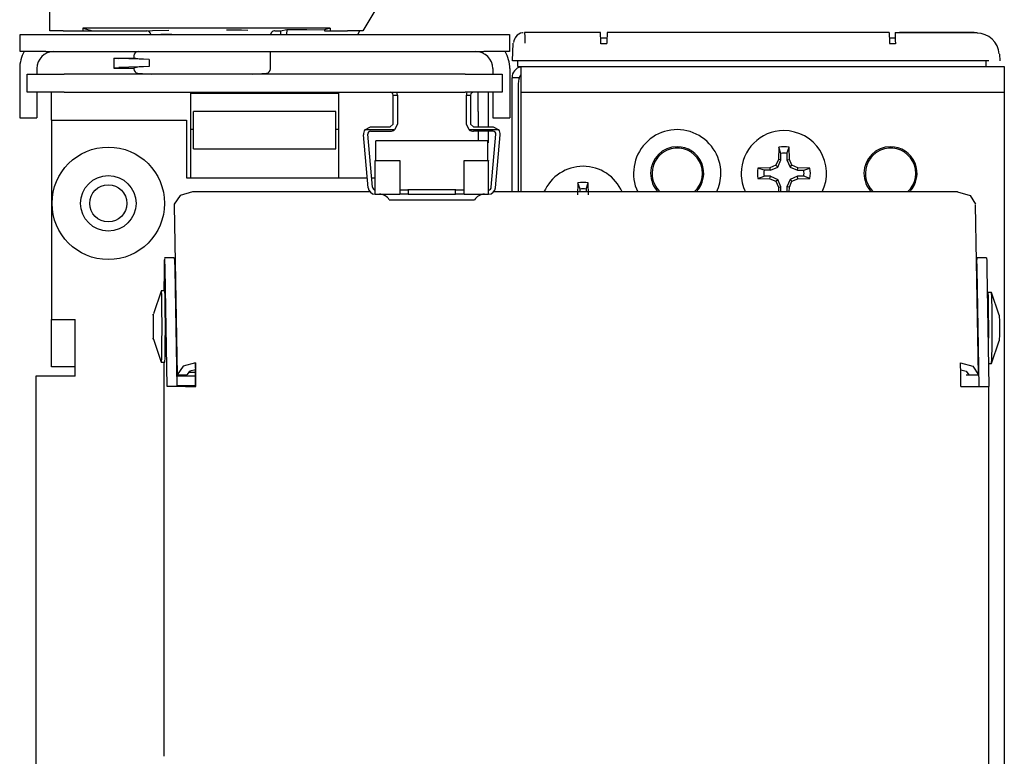
# Model space of a CAD drawing. Extents: x 79.2 to 142.5, y 47.3 to 109.5.
# Drawn here: x 79.2 to 82.6, y 87 to 89.6 of the extents above; entities that cross this region are included whole.
import ezdxf

# ---------------------------------------------------------------- set-up
doc = ezdxf.new("R2010")
doc.units = 0
doc.header["$MEASUREMENT"] = 0
doc.layers.add('TFR-TRI', color=7, linetype='CONTINUOUS')

msp = doc.modelspace()

# ---------------------------------------------------------------- linework, layer by layer
at = {"layer": 'TFR-TRI', "color": 113, "linetype": 'CONTINUOUS'}
for p, q in [((79.27307, 89.59657), (79.27307, 94.42158)), ((80.66351, 90.08703), (80.37307, 89.59657)), ((79.28952, 89.59657), (79.27307, 89.59657)), ((79.29866, 89.59657), (79.28952, 89.59657)), ((79.3195, 89.59657), (79.29866, 89.59657)), ((79.3195, 89.59657), (79.38811, 89.59657)), ((79.38811, 89.6053), (79.42307, 89.59657)), ((79.38811, 89.6053), (79.38811, 89.59657)), ((80.25803, 89.6053), (79.38811, 89.6053)), ((79.38811, 89.59657), (79.42307, 89.59657)), ((79.42307, 89.59657), (79.61307, 89.59657)), ((79.61307, 89.59657), (79.63367, 89.59809)), ((79.61803, 89.59573), (79.61307, 89.59657)), ((79.62244, 89.59329), (79.61803, 89.59573)), ((79.62579, 89.58952), (79.62244, 89.59329)), ((79.6277, 89.58487), (79.62579, 89.58952)), ((79.62789, 89.58357), (79.6277, 89.58487)), ((79.63367, 89.59809), (79.6909, 89.59929)), ((79.69991, 89.5843), (79.66251, 89.58357)), ((79.89307, 89.59998), (79.94611, 89.59959)), ((79.94611, 89.59959), (79.96807, 89.59866)), ((79.95307, 89.58366), (79.95307, 89.58357)), ((80.05035, 89.58952), (80.04824, 89.58357)), ((80.0537, 89.59329), (80.05035, 89.58952)), ((80.05811, 89.59573), (80.0537, 89.59329)), ((80.06307, 89.59657), (80.05811, 89.59573)), ((80.06149, 89.59707), (80.06307, 89.59657)), ((80.06307, 89.59657), (80.08307, 89.59657)), ((80.08307, 89.59657), (80.10582, 89.60111)), ((80.08307, 89.59657), (80.08307, 89.58357)), ((80.10582, 89.60111), (80.1051, 89.58357)), ((80.10582, 89.60111), (80.10807, 89.60111)), ((80.10807, 89.60111), (80.17587, 89.60095)), ((80.17587, 89.60095), (80.23871, 89.60048)), ((80.23866, 89.59908), (80.23856, 89.59657)), ((80.23856, 89.59657), (80.25803, 89.59657)), ((80.23871, 89.60048), (80.23866, 89.59908)), ((80.25803, 89.6053), (80.23871, 89.60048)), ((80.25803, 89.6053), (80.25803, 89.59657)), ((80.25803, 89.59657), (80.31911, 89.59657)), ((80.34333, 89.59657), (80.31911, 89.59657)), ((80.35395, 89.59657), (80.34333, 89.59657)), ((80.37307, 89.59657), (80.35395, 89.59657)), ((80.36095, 89.59657), (80.35489, 89.58357)), ((80.04807, 89.46267), (80.04807, 89.52357)), ((79.49807, 89.50066), (79.56807, 89.50066)), ((79.49807, 89.50005), (79.49807, 89.50066)), ((79.49807, 89.50005), (79.51461, 89.49875)), ((79.49807, 89.50005), (79.49807, 89.46629)), ((79.62201, 89.49538), (79.51461, 89.49875)), ((79.56807, 89.50858), (79.56807, 89.50066)), ((79.58195, 89.49786), (79.56807, 89.50066)), ((79.62201, 89.49538), (79.58195, 89.49786)), ((79.62201, 89.49538), (79.62201, 89.47096)), ((79.49807, 89.46629), (79.51461, 89.46758)), ((79.49807, 89.46629), (79.49807, 89.46567)), ((79.49807, 89.46567), (79.56807, 89.46567)), ((79.62201, 89.47096), (79.51461, 89.46758)), ((79.58195, 89.46848), (79.56807, 89.46567)), ((79.56807, 89.46567), (79.56807, 89.46267)), ((79.62201, 89.47096), (79.58195, 89.46848)), ((79.58213, 89.44769), (79.63047, 89.44467)), ((79.98567, 89.44467), (80.034, 89.44769))]:
    msp.add_line(p, q, dxfattribs=at)
at = {"layer": 'TFR-TRI', "color": 3, "linetype": 'CONTINUOUS'}
for p, q in [((80.92093, 89.58475), (80.91544, 89.58064)), ((80.92731, 89.5882), (80.92093, 89.58475)), ((80.93417, 89.58993), (80.92731, 89.5882)), ((80.93553, 89.58998), (80.93417, 89.58993)), ((80.93692, 89.58994), (80.93553, 89.58998)), ((81.20803, 89.59066), (80.94158, 89.59066)), ((80.94158, 89.59066), (80.94164, 89.59014)), ((80.94164, 89.59014), (80.9418, 89.58751)), ((80.9418, 89.58751), (80.94191, 89.57922)), ((81.20819, 89.58768), (81.20803, 89.59066)), ((81.20863, 89.57932), (81.20819, 89.58768)), ((81.23206, 89.58768), (81.23163, 89.57932)), ((81.23222, 89.59066), (81.23206, 89.58768)), ((82.22303, 89.59066), (81.23222, 89.59066)), ((82.22303, 89.59066), (82.22308, 89.58969)), ((82.22308, 89.58969), (82.22321, 89.58724)), ((82.22321, 89.58724), (82.22363, 89.57932)), ((82.24443, 89.59068), (82.24447, 89.58878)), ((82.24443, 89.59068), (82.53242, 89.59068)), ((82.24447, 89.58878), (82.2446, 89.58217)), ((82.25947, 89.59068), (82.26025, 89.59068)), ((82.2609, 89.59068), (82.25947, 89.59068)), ((82.26025, 89.59068), (82.26252, 89.59068)), ((82.26519, 89.59068), (82.2609, 89.59068)), ((82.26252, 89.59068), (82.28554, 89.59068)), ((82.27244, 89.59068), (82.26519, 89.59068)), ((82.28294, 89.59068), (82.27244, 89.59068)), ((82.29569, 89.59068), (82.28294, 89.59068)), ((82.2834, 89.59068), (82.28408, 89.59068)), ((82.28393, 89.59068), (82.2834, 89.59068)), ((82.28554, 89.59068), (82.28393, 89.59068)), ((82.28408, 89.59068), (82.28607, 89.59068)), ((82.28607, 89.59068), (82.28938, 89.59068)), ((82.28938, 89.59068), (82.29377, 89.59068)), ((82.29377, 89.59068), (82.30017, 89.59068)), ((82.31587, 89.59068), (82.29569, 89.59068)), ((82.30017, 89.59068), (82.31207, 89.59068)), ((82.31207, 89.59068), (82.31455, 89.59068)), ((82.31455, 89.59068), (82.31801, 89.59068)), ((82.31488, 89.59068), (82.31819, 89.59068)), ((82.31786, 89.59068), (82.31488, 89.59068)), ((82.31927, 89.59068), (82.31488, 89.59068)), ((82.31917, 89.59068), (82.31488, 89.59068)), ((82.31488, 89.59068), (82.31927, 89.59068)), ((82.31488, 89.59068), (82.31814, 89.59068)), ((82.31652, 89.59068), (82.31503, 89.59068)), ((82.31503, 89.59068), (82.31795, 89.59068)), ((82.31503, 89.59068), (82.31795, 89.59068)), ((82.31624, 89.59068), (82.31503, 89.59068)), ((82.31624, 89.59068), (82.31503, 89.59068)), ((82.31503, 89.59068), (82.31796, 89.59068)), ((82.4632, 89.59068), (82.31587, 89.59068)), ((82.31984, 89.59068), (82.31624, 89.59068)), ((82.31984, 89.59068), (82.31624, 89.59068)), ((82.31694, 89.59068), (82.31641, 89.59068)), ((82.31641, 89.59068), (82.31744, 89.59068)), ((82.31694, 89.59068), (82.31641, 89.59068)), ((82.31641, 89.59068), (82.31744, 89.59068)), ((82.32098, 89.59068), (82.31652, 89.59068)), ((82.31862, 89.59068), (82.31694, 89.59068)), ((82.31862, 89.59068), (82.31694, 89.59068)), ((82.31744, 89.59068), (82.3206, 89.59068)), ((82.31744, 89.59068), (82.3206, 89.59068)), ((82.32677, 89.59068), (82.31786, 89.59068)), ((82.31795, 89.59068), (82.3267, 89.59068)), ((82.31795, 89.59068), (82.3267, 89.59068)), ((82.31796, 89.59068), (82.32677, 89.59068)), ((82.31801, 89.59068), (82.4632, 89.59068)), ((82.31814, 89.59068), (82.32792, 89.59068)), ((82.31819, 89.59068), (82.32807, 89.59068)), ((82.36618, 89.59068), (82.31831, 89.59068)), ((82.32683, 89.59068), (82.31831, 89.59068)), ((82.31831, 89.59068), (82.36618, 89.59068)), ((82.36618, 89.59068), (82.31831, 89.59068)), ((82.51831, 89.59068), (82.31831, 89.59068)), ((82.32683, 89.59068), (82.31831, 89.59068)), ((82.31831, 89.59068), (82.51831, 89.59068)), ((82.31831, 89.59068), (82.36618, 89.59068)), ((82.31831, 89.59068), (82.3266, 89.59068)), ((82.31831, 89.59068), (82.3266, 89.59068)), ((82.34026, 89.59068), (82.31862, 89.59068)), ((82.34026, 89.59068), (82.31862, 89.59068)), ((82.33203, 89.59068), (82.31917, 89.59068)), ((82.31927, 89.59068), (82.33241, 89.59068)), ((82.33234, 89.59068), (82.31927, 89.59068)), ((82.32628, 89.59068), (82.31984, 89.59068)), ((82.32628, 89.59068), (82.31984, 89.59068)), ((82.3206, 89.59068), (82.32551, 89.59068)), ((82.3206, 89.59068), (82.32551, 89.59068)), ((82.32813, 89.59068), (82.32098, 89.59068)), ((82.32551, 89.59068), (82.33173, 89.59068)), ((82.32551, 89.59068), (82.33173, 89.59068)), ((82.33615, 89.59068), (82.32628, 89.59068)), ((82.33615, 89.59068), (82.32628, 89.59068)), ((82.3266, 89.59068), (82.33615, 89.59068)), ((82.3266, 89.59068), (82.33615, 89.59068)), ((82.3267, 89.59068), (82.33997, 89.59068)), ((82.3267, 89.59068), (82.33997, 89.59068)), ((82.34136, 89.59068), (82.32677, 89.59068)), ((82.32677, 89.59068), (82.34132, 89.59068)), ((82.33569, 89.59068), (82.32683, 89.59068)), ((82.33569, 89.59068), (82.32683, 89.59068)), ((82.32792, 89.59068), (82.34359, 89.59068)), ((82.32807, 89.59068), (82.34418, 89.59068)), ((82.33775, 89.59068), (82.32813, 89.59068)), ((82.33173, 89.59068), (82.34241, 89.59068)), ((82.33173, 89.59068), (82.34241, 89.59068)), ((82.35302, 89.59068), (82.33203, 89.59068)), ((82.35188, 89.59068), (82.33234, 89.59068)), ((82.33241, 89.59068), (82.35212, 89.59068)), ((82.33589, 89.59068), (82.33424, 89.59068)), ((82.33424, 89.59068), (82.33579, 89.59068)), ((82.33424, 89.59068), (82.33579, 89.59068)), ((82.33589, 89.59068), (82.33424, 89.59068)), ((82.33508, 89.59068), (82.33793, 89.59068)), ((82.33697, 89.59068), (82.33508, 89.59068)), ((82.33508, 89.59068), (82.33639, 89.59068)), ((82.33644, 89.59068), (82.33508, 89.59068)), ((82.33524, 89.59068), (82.33695, 89.59068)), ((82.33717, 89.59068), (82.33524, 89.59068)), ((82.35106, 89.59068), (82.33569, 89.59068)), ((82.35106, 89.59068), (82.33569, 89.59068)), ((82.33579, 89.59068), (82.34049, 89.59068)), ((82.33579, 89.59068), (82.34049, 89.59068)), ((82.3408, 89.59068), (82.33589, 89.59068)), ((82.3408, 89.59068), (82.33589, 89.59068)), ((82.33639, 89.59068), (82.34026, 89.59068)), ((82.34049, 89.59068), (82.33644, 89.59068)), ((82.33695, 89.59068), (82.34209, 89.59068)), ((82.34263, 89.59068), (82.33697, 89.59068)), ((82.34301, 89.59068), (82.33717, 89.59068)), ((82.33752, 89.59068), (82.34073, 89.59068)), ((82.33987, 89.59068), (82.33752, 89.59068)), ((82.34895, 89.59068), (82.33775, 89.59068)), ((82.33793, 89.59068), (82.34644, 89.59068)), ((82.33977, 89.59068), (82.33935, 89.59068)), ((82.33935, 89.59068), (82.33958, 89.59068)), ((82.33935, 89.59068), (82.33958, 89.59068)), ((82.33977, 89.59068), (82.33935, 89.59068)), ((82.33958, 89.59068), (82.34026, 89.59068)), ((82.33958, 89.59068), (82.34026, 89.59068)), ((82.3411, 89.59068), (82.33977, 89.59068)), ((82.3411, 89.59068), (82.33977, 89.59068)), ((82.34697, 89.59068), (82.33987, 89.59068)), ((82.33997, 89.59068), (82.3565, 89.59068)), ((82.33997, 89.59068), (82.3565, 89.59068)), ((82.34026, 89.59068), (82.34631, 89.59068)), ((82.34049, 89.59068), (82.34782, 89.59068)), ((82.34696, 89.59068), (82.34049, 89.59068)), ((82.34049, 89.59068), (82.34782, 89.59068)), ((82.34073, 89.59068), (82.3504, 89.59068)), ((82.34819, 89.59068), (82.3408, 89.59068)), ((82.34819, 89.59068), (82.3408, 89.59068)), ((82.34315, 89.59068), (82.3411, 89.59068)), ((82.34315, 89.59068), (82.3411, 89.59068)), ((82.34132, 89.59068), (82.36153, 89.59068)), ((82.36137, 89.59068), (82.34136, 89.59068)), ((82.34209, 89.59068), (82.3496, 89.59068)), ((82.34241, 89.59068), (82.36076, 89.59068)), ((82.34241, 89.59068), (82.36076, 89.59068)), ((82.35239, 89.59068), (82.34263, 89.59068)), ((82.3525, 89.59068), (82.34301, 89.59068)), ((82.34583, 89.59068), (82.34315, 89.59068)), ((82.34583, 89.59068), (82.34315, 89.59068)), ((82.34359, 89.59068), (82.36458, 89.59068)), ((82.34418, 89.59068), (82.36618, 89.59068)), ((82.36292, 89.59068), (82.34575, 89.59068)), ((82.34575, 89.59068), (82.36246, 89.59068)), ((82.35075, 89.59068), (82.34583, 89.59068)), ((82.35075, 89.59068), (82.34583, 89.59068)), ((82.34631, 89.59068), (82.35413, 89.59068)), ((82.34644, 89.59068), (82.35929, 89.59068)), ((82.35566, 89.59068), (82.34696, 89.59068)), ((82.35879, 89.59068), (82.34697, 89.59068)), ((82.34782, 89.59068), (82.35749, 89.59068)), ((82.34782, 89.59068), (82.35749, 89.59068)), ((82.35719, 89.59068), (82.34819, 89.59068)), ((82.35719, 89.59068), (82.34819, 89.59068)), ((82.36084, 89.59068), (82.34895, 89.59068)), ((82.3496, 89.59068), (82.35825, 89.59068)), ((82.3504, 89.59068), (82.3663, 89.59068)), ((82.3594, 89.59068), (82.35075, 89.59068)), ((82.3594, 89.59068), (82.35075, 89.59068)), ((82.37906, 89.59068), (82.35106, 89.59068)), ((82.37906, 89.59068), (82.35106, 89.59068)), ((82.37548, 89.59068), (82.35188, 89.59068)), ((82.35212, 89.59068), (82.37617, 89.59068)), ((82.36671, 89.59068), (82.35239, 89.59068)), ((82.36542, 89.59068), (82.3525, 89.59068)), ((82.38173, 89.59068), (82.35302, 89.59068)), ((82.35413, 89.59068), (82.36432, 89.59068)), ((82.36566, 89.59068), (82.35566, 89.59068)), ((82.3565, 89.59068), (82.36668, 89.59068)), ((82.3565, 89.59068), (82.36668, 89.59068)), ((82.3633, 89.59068), (82.35719, 89.59068)), ((82.3633, 89.59068), (82.35719, 89.59068)), ((82.35749, 89.59068), (82.36776, 89.59068)), ((82.35749, 89.59068), (82.36776, 89.59068)), ((82.35825, 89.59068), (82.36569, 89.59068)), ((82.3754, 89.59068), (82.35879, 89.59068)), ((82.35929, 89.59068), (82.37518, 89.59068)), ((82.44408, 89.59068), (82.3594, 89.59068)), ((82.44408, 89.59068), (82.3594, 89.59068)), ((82.36076, 89.59068), (82.44408, 89.59068)), ((82.36076, 89.59068), (82.44408, 89.59068)), ((82.37239, 89.59068), (82.36084, 89.59068)), ((82.38795, 89.59068), (82.36137, 89.59068)), ((82.36153, 89.59068), (82.36542, 89.59068)), ((82.36246, 89.59068), (82.37875, 89.59068)), ((82.37929, 89.59068), (82.36292, 89.59068)), ((82.36884, 89.59068), (82.3633, 89.59068)), ((82.36884, 89.59068), (82.3633, 89.59068)), ((82.36432, 89.59068), (82.37753, 89.59068)), ((82.36458, 89.59068), (82.36671, 89.59068)), ((82.37601, 89.59068), (82.36566, 89.59068)), ((82.36569, 89.59068), (82.37136, 89.59068)), ((82.38874, 89.59068), (82.36618, 89.59068)), ((82.36618, 89.59068), (82.39209, 89.59068)), ((82.38874, 89.59068), (82.36618, 89.59068)), ((82.36618, 89.59068), (82.38874, 89.59068)), ((82.36618, 89.59068), (82.38874, 89.59068)), ((82.3663, 89.59068), (82.38844, 89.59068)), ((82.36668, 89.59068), (82.37594, 89.59068)), ((82.36668, 89.59068), (82.37594, 89.59068)), ((82.36776, 89.59068), (82.38203, 89.59068)), ((82.36776, 89.59068), (82.38203, 89.59068)), ((82.37347, 89.59068), (82.36884, 89.59068)), ((82.37347, 89.59068), (82.36884, 89.59068)), ((82.37136, 89.59068), (82.37508, 89.59068)), ((82.38188, 89.59068), (82.37239, 89.59068)), ((82.37685, 89.59068), (82.37347, 89.59068)), ((82.37685, 89.59068), (82.37347, 89.59068)), ((82.37508, 89.59068), (82.37967, 89.59068)), ((82.37518, 89.59068), (82.39139, 89.59068)), ((82.39603, 89.59068), (82.3754, 89.59068)), ((82.39273, 89.59068), (82.37548, 89.59068)), ((82.37594, 89.59068), (82.38387, 89.59068)), ((82.37594, 89.59068), (82.38387, 89.59068)), ((82.39177, 89.59068), (82.37601, 89.59068)), ((82.37617, 89.59068), (82.39408, 89.59068)), ((82.37943, 89.59068), (82.37685, 89.59068)), ((82.37943, 89.59068), (82.37685, 89.59068)), ((82.37753, 89.59068), (82.39241, 89.59068)), ((82.37875, 89.59068), (82.4632, 89.59068)), ((82.41176, 89.59068), (82.37906, 89.59068)), ((82.41176, 89.59068), (82.37906, 89.59068)), ((82.4632, 89.59068), (82.37929, 89.59068)), ((82.38173, 89.59068), (82.37943, 89.59068)), ((82.38173, 89.59068), (82.37943, 89.59068)), ((82.37967, 89.59068), (82.38606, 89.59068)), ((82.38844, 89.59068), (82.38173, 89.59068)), ((82.38598, 89.59068), (82.38173, 89.59068)), ((82.38598, 89.59068), (82.38173, 89.59068)), ((82.38932, 89.59068), (82.38188, 89.59068)), ((82.38203, 89.59068), (82.39103, 89.59068)), ((82.38203, 89.59068), (82.39103, 89.59068)), ((82.38387, 89.59068), (82.39004, 89.59068)), ((82.38387, 89.59068), (82.39004, 89.59068)), ((82.39103, 89.59068), (82.38598, 89.59068)), ((82.39103, 89.59068), (82.38598, 89.59068)), ((82.38606, 89.59068), (82.39149, 89.59068)), ((82.38794, 89.59068), (82.38615, 89.59068)), ((82.38615, 89.59068), (82.39062, 89.59068)), ((82.39339, 89.59068), (82.38794, 89.59068)), ((82.42243, 89.59068), (82.38795, 89.59068)), ((82.4789, 89.59068), (82.38874, 89.59068)), ((82.38874, 89.59068), (82.51831, 89.59068)), ((82.38874, 89.59068), (82.51831, 89.59068)), ((82.51831, 89.59068), (82.38874, 89.59068)), ((82.38874, 89.59068), (82.4789, 89.59068)), ((82.4789, 89.59068), (82.38874, 89.59068)), ((82.38874, 89.59068), (82.4789, 89.59068)), ((82.51831, 89.59068), (82.38874, 89.59068)), ((82.39476, 89.59068), (82.38932, 89.59068)), ((82.39004, 89.59068), (82.39473, 89.59068)), ((82.39004, 89.59068), (82.39473, 89.59068)), ((82.39062, 89.59068), (82.40414, 89.59068)), ((82.39139, 89.59068), (82.40452, 89.59068)), ((82.39149, 89.59068), (82.39744, 89.59068)), ((82.40467, 89.59068), (82.39177, 89.59068)), ((82.39209, 89.59068), (82.41984, 89.59068)), ((82.39241, 89.59068), (82.40756, 89.59068)), ((82.40742, 89.59068), (82.39273, 89.59068)), ((82.4018, 89.59068), (82.39339, 89.59068)), ((82.39408, 89.59068), (82.40886, 89.59068)), ((82.39473, 89.59068), (82.39812, 89.59068)), ((82.39473, 89.59068), (82.39812, 89.59068)), ((82.39985, 89.59068), (82.39476, 89.59068)), ((82.41999, 89.59068), (82.39603, 89.59068)), ((82.39744, 89.59068), (82.40528, 89.59068)), ((82.39812, 89.59068), (82.4, 89.59068)), ((82.39812, 89.59068), (82.4, 89.59068)), ((82.4062, 89.59068), (82.39985, 89.59068)), ((82.4, 89.59068), (82.40177, 89.59068)), ((82.4, 89.59068), (82.40177, 89.59068)), ((82.40177, 89.59068), (82.40566, 89.59068)), ((82.40177, 89.59068), (82.40566, 89.59068)), ((82.41245, 89.59068), (82.4018, 89.59068)), ((82.40414, 89.59068), (82.425, 89.59068)), ((82.40452, 89.59068), (82.41322, 89.59068)), ((82.41325, 89.59068), (82.40467, 89.59068)), ((82.40528, 89.59068), (82.41454, 89.59068)), ((82.40566, 89.59068), (82.41023, 89.59068)), ((82.40566, 89.59068), (82.41023, 89.59068)), ((82.4102, 89.59068), (82.4062, 89.59068)), ((82.41892, 89.59068), (82.40742, 89.59068)), ((82.40756, 89.59068), (82.40958, 89.59068)), ((82.41077, 89.59068), (82.40779, 89.59068)), ((82.40779, 89.59068), (82.41077, 89.59068)), ((82.40886, 89.59068), (82.41991, 89.59068)), ((82.40958, 89.59068), (82.41245, 89.59068)), ((82.41245, 89.59068), (82.4102, 89.59068)), ((82.41023, 89.59068), (82.41441, 89.59068)), ((82.41023, 89.59068), (82.41441, 89.59068)), ((82.41077, 89.59068), (82.41976, 89.59068)), ((82.41976, 89.59068), (82.41077, 89.59068)), ((82.42559, 89.59068), (82.41176, 89.59068)), ((82.42559, 89.59068), (82.41176, 89.59068)), ((82.41537, 89.59068), (82.41245, 89.59068)), ((82.41322, 89.59068), (82.4161, 89.59068)), ((82.4161, 89.59068), (82.41325, 89.59068)), ((82.41441, 89.59068), (82.41671, 89.59068)), ((82.41441, 89.59068), (82.41671, 89.59068)), ((82.41454, 89.59068), (82.42471, 89.59068)), ((82.419, 89.59068), (82.41537, 89.59068)), ((82.41671, 89.59068), (82.42947, 89.59068)), ((82.41671, 89.59068), (82.42947, 89.59068)), ((82.43165, 89.59068), (82.41862, 89.59068)), ((82.43165, 89.59068), (82.41862, 89.59068)), ((82.41862, 89.59068), (82.4219, 89.59068)), ((82.41862, 89.59068), (82.4219, 89.59068)), ((82.42677, 89.59068), (82.41892, 89.59068)), ((82.42305, 89.59068), (82.419, 89.59068)), ((82.41976, 89.59068), (82.43398, 89.59068)), ((82.43347, 89.59068), (82.41976, 89.59068)), ((82.41984, 89.59068), (82.44906, 89.59068)), ((82.41991, 89.59068), (82.42677, 89.59068)), ((82.43945, 89.59068), (82.41999, 89.59068)), ((82.4219, 89.59068), (82.43578, 89.59068)), ((82.4219, 89.59068), (82.43578, 89.59068)), ((82.4549, 89.59068), (82.42243, 89.59068)), ((82.42258, 89.59068), (82.43251, 89.59068)), ((82.42578, 89.59068), (82.42258, 89.59068)), ((82.42761, 89.59068), (82.42305, 89.59068)), ((82.42471, 89.59068), (82.43405, 89.59068)), ((82.425, 89.59068), (82.45162, 89.59068)), ((82.43439, 89.59068), (82.42559, 89.59068)), ((82.43439, 89.59068), (82.42559, 89.59068)), ((82.43842, 89.59068), (82.42578, 89.59068)), ((82.43354, 89.59068), (82.42677, 89.59068)), ((82.42677, 89.59068), (82.43356, 89.59068)), ((82.43462, 89.59068), (82.42761, 89.59068)), ((82.42947, 89.59068), (82.43783, 89.59068)), ((82.42947, 89.59068), (82.43783, 89.59068)), ((82.44011, 89.59068), (82.43165, 89.59068)), ((82.44011, 89.59068), (82.43165, 89.59068)), ((82.43251, 89.59068), (82.44003, 89.59068)), ((82.45078, 89.59068), (82.43347, 89.59068)), ((82.4427, 89.59068), (82.43354, 89.59068)), ((82.43356, 89.59068), (82.4427, 89.59068)), ((82.43398, 89.59068), (82.45284, 89.59068)), ((82.43405, 89.59068), (82.4427, 89.59068)), ((82.44366, 89.59068), (82.43439, 89.59068)), ((82.44366, 89.59068), (82.43439, 89.59068)), ((82.44072, 89.59068), (82.43462, 89.59068)), ((82.43578, 89.59068), (82.44674, 89.59068)), ((82.43578, 89.59068), (82.44674, 89.59068)), ((82.43623, 89.59068), (82.43842, 89.59068)), ((82.43844, 89.59068), (82.43623, 89.59068)), ((82.43783, 89.59068), (82.44407, 89.59068)), ((82.43783, 89.59068), (82.44407, 89.59068)), ((82.43842, 89.59068), (82.44514, 89.59068)), ((82.44827, 89.59068), (82.43842, 89.59068)), ((82.44522, 89.59068), (82.43844, 89.59068)), ((82.45833, 89.59068), (82.43945, 89.59068)), ((82.44003, 89.59068), (82.44473, 89.59068)), ((82.44463, 89.59068), (82.44011, 89.59068)), ((82.44463, 89.59068), (82.44011, 89.59068)), ((82.44488, 89.59068), (82.44072, 89.59068)), ((82.4539, 89.59068), (82.4427, 89.59068)), ((82.4427, 89.59068), (82.45024, 89.59068)), ((82.4427, 89.59068), (82.45412, 89.59068)), ((82.45109, 89.59068), (82.44366, 89.59068)), ((82.45109, 89.59068), (82.44366, 89.59068)), ((82.44407, 89.59068), (82.44614, 89.59068)), ((82.44407, 89.59068), (82.44614, 89.59068)), ((82.4632, 89.59068), (82.44408, 89.59068)), ((82.44408, 89.59068), (82.4632, 89.59068)), ((82.44408, 89.59068), (82.4632, 89.59068)), ((82.4632, 89.59068), (82.44408, 89.59068)), ((82.44614, 89.59068), (82.44463, 89.59068)), ((82.44614, 89.59068), (82.44463, 89.59068)), ((82.44473, 89.59068), (82.44629, 89.59068)), ((82.44629, 89.59068), (82.44488, 89.59068)), ((82.44514, 89.59068), (82.45508, 89.59068)), ((82.45549, 89.59068), (82.44522, 89.59068)), ((82.44674, 89.59068), (82.45515, 89.59068)), ((82.44674, 89.59068), (82.45515, 89.59068)), ((82.45576, 89.59068), (82.44827, 89.59068)), ((82.44906, 89.59068), (82.47433, 89.59068)), ((82.45024, 89.59068), (82.45634, 89.59068)), ((82.47009, 89.59068), (82.45078, 89.59068)), ((82.45715, 89.59068), (82.45109, 89.59068)), ((82.45715, 89.59068), (82.45109, 89.59068)), ((82.45162, 89.59068), (82.47906, 89.59068)), ((82.45284, 89.59068), (82.47181, 89.59068)), ((82.46687, 89.59068), (82.4539, 89.59068)), ((82.45412, 89.59068), (82.46755, 89.59068)), ((82.47868, 89.59068), (82.4549, 89.59068)), ((82.45508, 89.59068), (82.46702, 89.59068)), ((82.45515, 89.59068), (82.46138, 89.59068)), ((82.45515, 89.59068), (82.46138, 89.59068)), ((82.46839, 89.59068), (82.45549, 89.59068)), ((82.46153, 89.59068), (82.45576, 89.59068)), ((82.45634, 89.59068), (82.46027, 89.59068)), ((82.46214, 89.59068), (82.45715, 89.59068)), ((82.46214, 89.59068), (82.45715, 89.59068)), ((82.45734, 89.59068), (82.4762, 89.59068)), ((82.46351, 89.59068), (82.45734, 89.59068)), ((82.47507, 89.59068), (82.45833, 89.59068)), ((82.46027, 89.59068), (82.46351, 89.59068)), ((82.46138, 89.59068), (82.46519, 89.59068)), ((82.46138, 89.59068), (82.46519, 89.59068)), ((82.46523, 89.59068), (82.46153, 89.59068)), ((82.4654, 89.59068), (82.46214, 89.59068)), ((82.4654, 89.59068), (82.46214, 89.59068)), ((82.51382, 89.59068), (82.4632, 89.59068)), ((82.4632, 89.59068), (82.49911, 89.59068)), ((82.4632, 89.59068), (82.49911, 89.59068)), ((82.51382, 89.59068), (82.4632, 89.59068)), ((82.46351, 89.59068), (82.46574, 89.59068)), ((82.48808, 89.59068), (82.46351, 89.59068)), ((82.46519, 89.59068), (82.46648, 89.59068)), ((82.46519, 89.59068), (82.46648, 89.59068)), ((82.46648, 89.59068), (82.46523, 89.59068)), ((82.46648, 89.59068), (82.4654, 89.59068)), ((82.46648, 89.59068), (82.4654, 89.59068)), ((82.46574, 89.59068), (82.46648, 89.59068)), ((82.48705, 89.59068), (82.46687, 89.59068)), ((82.46702, 89.59068), (82.47943, 89.59068)), ((82.46755, 89.59068), (82.48766, 89.59068)), ((82.48006, 89.59068), (82.46839, 89.59068)), ((82.48547, 89.59068), (82.47009, 89.59068)), ((82.47181, 89.59068), (82.48637, 89.59068)), ((82.47433, 89.59068), (82.49478, 89.59068)), ((82.48805, 89.59068), (82.47507, 89.59068)), ((82.4762, 89.59068), (82.48912, 89.59068)), ((82.49589, 89.59068), (82.47868, 89.59068)), ((82.47906, 89.59068), (82.50056, 89.59068)), ((82.47943, 89.59068), (82.48973, 89.59068)), ((82.48996, 89.59068), (82.48006, 89.59068)), ((82.49548, 89.59068), (82.48547, 89.59068)), ((82.48637, 89.59068), (82.4957, 89.59068)), ((82.50391, 89.59068), (82.48705, 89.59068)), ((82.48766, 89.59068), (82.50429, 89.59068)), ((82.49632, 89.59068), (82.48805, 89.59068)), ((82.50642, 89.59068), (82.48808, 89.59068)), ((82.48912, 89.59068), (82.4966, 89.59068)), ((82.48973, 89.59068), (82.49666, 89.59068)), ((82.49671, 89.59068), (82.48996, 89.59068)), ((82.49478, 89.59068), (82.50962, 89.59068)), ((82.4988, 89.59068), (82.49548, 89.59068)), ((82.4957, 89.59068), (82.4988, 89.59068)), ((82.50864, 89.59068), (82.49589, 89.59068)), ((82.49911, 89.59068), (82.49632, 89.59068)), ((82.4966, 89.59068), (82.49911, 89.59068)), ((82.49666, 89.59068), (82.49895, 89.59068)), ((82.49895, 89.59068), (82.49671, 89.59068)), ((82.49911, 89.59068), (82.51382, 89.59068)), ((82.49911, 89.59068), (82.51382, 89.59068)), ((82.50056, 89.59068), (82.51451, 89.59068)), ((82.51533, 89.59068), (82.50391, 89.59068)), ((82.50429, 89.59068), (82.51543, 89.59068)), ((82.51791, 89.59068), (82.50642, 89.59068)), ((82.51653, 89.59068), (82.50864, 89.59068)), ((82.50962, 89.59068), (82.51871, 89.59068)), ((82.51451, 89.59068), (82.51915, 89.59068)), ((82.51915, 89.59068), (82.51533, 89.59068)), ((82.51543, 89.59068), (82.51915, 89.59068)), ((82.51915, 89.59068), (82.51653, 89.59068)), ((82.52174, 89.59068), (82.51791, 89.59068)), ((82.51871, 89.59068), (82.52174, 89.59068)), ((82.53242, 89.59008), (82.53242, 89.59068)), ((82.53242, 89.58832), (82.53242, 89.59008)), ((82.54716, 89.5869), (82.53242, 89.58832)), ((82.56096, 89.58291), (82.54716, 89.5869)), ((80.89867, 89.49068), (80.90193, 89.55276)), ((80.90335, 89.56141), (80.90209, 89.55485)), ((80.90561, 89.56755), (80.90335, 89.56141)), ((80.90791, 89.57182), (80.90561, 89.56755)), ((80.91073, 89.57577), (80.90791, 89.57182)), ((80.91544, 89.58064), (80.91073, 89.57577)), ((80.94189, 89.56624), (80.94188, 89.55276)), ((80.94191, 89.57922), (80.94189, 89.56624)), ((81.20918, 89.56904), (81.20863, 89.57932)), ((81.20956, 89.56164), (81.20918, 89.56904)), ((81.21002, 89.55276), (81.20956, 89.56164)), ((81.21013, 89.55067), (81.21002, 89.55276)), ((81.23013, 89.55067), (81.21013, 89.55067)), ((81.23013, 89.55067), (81.23024, 89.55276)), ((81.2307, 89.56164), (81.23024, 89.55276)), ((81.23109, 89.56904), (81.2307, 89.56164)), ((81.23163, 89.57932), (81.23109, 89.56904)), ((82.22363, 89.57932), (82.22421, 89.56829)), ((82.22421, 89.56829), (82.22459, 89.56098)), ((82.22459, 89.56098), (82.22502, 89.55276)), ((82.22502, 89.55276), (82.22513, 89.55067)), ((82.24512, 89.55067), (82.22513, 89.55067)), ((82.2446, 89.58217), (82.24469, 89.57677)), ((82.24469, 89.57677), (82.2448, 89.56996)), ((82.2448, 89.56996), (82.24493, 89.56187)), ((82.24493, 89.56187), (82.24509, 89.55276)), ((82.24509, 89.55276), (82.24512, 89.55067)), ((82.5739, 89.57629), (82.56096, 89.58291)), ((82.58548, 89.56729), (82.5739, 89.57629)), ((82.59514, 89.55624), (82.58548, 89.56729)), ((82.60248, 89.54369), (82.59514, 89.55624)), ((82.60727, 89.53013), (82.60248, 89.54369)), ((82.60953, 89.51548), (82.60727, 89.53013)), ((82.61358, 89.49068), (82.61231, 89.51486)), ((80.89951, 89.49068), (80.89867, 89.49068)), ((80.90202, 89.49068), (80.89951, 89.49068)), ((80.91037, 89.49068), (80.90202, 89.49068)), ((80.922, 89.49068), (80.91037, 89.49068)), ((80.9178, 89.47067), (80.91763, 89.49068)), ((80.92982, 89.49068), (80.922, 89.49068)), ((80.93862, 89.49068), (80.92982, 89.49068)), ((82.57363, 89.49068), (80.93862, 89.49068)), ((82.56445, 89.47067), (82.56463, 89.49068)), ((80.9178, 89.47067), (80.92809, 89.47067)), ((79.27807, 89.28217), (79.27807, 88.58218)), ((79.27807, 89.28217), (79.75307, 89.28217)), ((79.75307, 89.28217), (79.75307, 89.08018)), ((79.75307, 89.08018), (80.38863, 89.08018)), ((80.40369, 89.08018), (80.4166, 89.08018)), ((79.6634, 88.68198), (79.63648, 88.60209)), ((79.6634, 88.68198), (79.66454, 88.66749)), ((79.67651, 88.68214), (79.66351, 88.68214)), ((79.66454, 88.66749), (79.66538, 88.62151)), ((79.6776, 88.6654), (79.67651, 88.68214)), ((79.67841, 88.61964), (79.6776, 88.6654)), ((82.56879, 88.65665), (82.56991, 88.67724)), ((82.56991, 88.67724), (82.57106, 88.66131)), ((82.58298, 88.67731), (82.56999, 88.67731)), ((82.57106, 88.66131), (82.57189, 88.61352)), ((82.58408, 88.66057), (82.58298, 88.67731)), ((82.61002, 88.59726), (82.5831, 88.67715)), ((82.58488, 88.61481), (82.58408, 88.66057)), ((79.66538, 88.62151), (79.6657, 88.55714)), ((79.6787, 88.55714), (79.67841, 88.61964)), ((82.56999, 88.61481), (82.56951, 88.61481)), ((82.56999, 88.61481), (82.57089, 88.58757)), ((82.58517, 88.55231), (82.58488, 88.61481)), ((79.27807, 88.58218), (79.36107, 88.58218)), ((79.36107, 88.38217), (79.36107, 88.58218)), ((79.63634, 88.60102), (79.63581, 88.57667)), ((79.63701, 88.59233), (79.63634, 88.60102)), ((79.63731, 88.55714), (79.63701, 88.59233)), ((82.57089, 88.58757), (82.57101, 88.52959)), ((82.57189, 88.61352), (82.57217, 88.54784)), ((82.61002, 88.59726), (82.61067, 88.57414)), ((79.63581, 88.57667), (79.63581, 88.53762)), ((79.63701, 88.52197), (79.63731, 88.55714)), ((79.6657, 88.55714), (79.66538, 88.49279)), ((79.67841, 88.49464), (79.6787, 88.55714)), ((82.57217, 88.54784), (82.57181, 88.48347)), ((82.58488, 88.48981), (82.58517, 88.55231)), ((82.61067, 88.57414), (82.61067, 88.53049)), ((79.63581, 88.53762), (79.63634, 88.51328)), ((79.63634, 88.51328), (79.63701, 88.52197)), ((79.63648, 88.51221), (79.6634, 88.43231)), ((82.61067, 88.53049), (82.61002, 88.50738)), ((79.66538, 88.49279), (79.66454, 88.4468)), ((79.6776, 88.44889), (79.67841, 88.49464)), ((82.5831, 88.42748), (82.61002, 88.50738)), ((82.58408, 88.44406), (82.58488, 88.48981)), ((79.66454, 88.4468), (79.6634, 88.43231)), ((79.67651, 88.43214), (79.6776, 88.44889)), ((82.58298, 88.42731), (82.58408, 88.44406)), ((79.66351, 88.43214), (79.67651, 88.43214)), ((82.57279, 88.42731), (82.58298, 88.42731)), ((79.24155, 88.38217), (79.22307, 88.38217)), ((79.22307, 88.38217), (79.22307, 74.51218)), ((79.29207, 88.38217), (79.24155, 88.38217)), ((79.36107, 88.38217), (79.29207, 88.38217)), ((79.7709, 88.39517), (79.75838, 88.39517)), ((79.78451, 88.39517), (79.7709, 88.39517)), ((79.77757, 88.34818), (79.77757, 88.34718))]:
    msp.add_line(p, q, dxfattribs=at)
at = {"layer": 'TFR-TRI', "color": 2, "linetype": 'CONTINUOUS'}
for p, q in [((79.16807, 89.52357), (79.16807, 89.58357)), ((79.16807, 89.58357), (79.19443, 89.58357)), ((79.19443, 89.58357), (79.25807, 89.58357)), ((79.25807, 89.58357), (80.79807, 89.58357)), ((80.79807, 89.58357), (80.86171, 89.58357)), ((80.86171, 89.58357), (80.88807, 89.58357)), ((80.88807, 89.58357), (80.88807, 89.52357)), ((79.19443, 89.52357), (79.16807, 89.52357)), ((79.25807, 89.52357), (79.19443, 89.52357)), ((79.25807, 89.52357), (80.79807, 89.52357)), ((80.86171, 89.52357), (80.79807, 89.52357)), ((80.88807, 89.52357), (80.86171, 89.52357)), ((79.16657, 89.46358), (79.16657, 89.29108)), ((79.22657, 89.46358), (79.22657, 89.44467)), ((80.82957, 89.46358), (80.82957, 89.44467)), ((80.88957, 89.46358), (80.88957, 89.29108)), ((80.92807, 89.47067), (80.92807, 89.38068)), ((80.92807, 89.47067), (80.94564, 89.47067)), ((80.94564, 89.47067), (80.98807, 89.47067)), ((80.98807, 89.47067), (82.56807, 89.47067)), ((82.56807, 89.47067), (82.6105, 89.47067)), ((82.6105, 89.47067), (82.62807, 89.47067)), ((82.62807, 89.47067), (82.62807, 89.38068)), ((79.22657, 89.38068), (79.22657, 89.29108)), ((79.27807, 89.34819), (79.27807, 89.38068)), ((79.76807, 89.34819), (79.76807, 89.38068)), ((80.28807, 89.34819), (80.28807, 89.38068)), ((80.77807, 89.34819), (80.77807, 89.38068)), ((80.82957, 89.38068), (80.82957, 89.29108)), ((80.92807, 89.38068), (80.92807, 89.0301)), ((80.92807, 89.38068), (80.94564, 89.38068)), ((80.94564, 89.38068), (80.98807, 89.38068)), ((80.98807, 89.38068), (82.56807, 89.38068)), ((82.56807, 89.38068), (82.6105, 89.38068)), ((82.6105, 89.38068), (82.62807, 89.38068)), ((82.62807, 89.38068), (82.62807, 81.28068)), ((79.27807, 89.31317), (79.27807, 89.34819)), ((79.76807, 89.31317), (79.76807, 89.34819)), ((80.28807, 89.31317), (80.28807, 89.34819)), ((80.77807, 89.31317), (80.77807, 89.34819)), ((79.27807, 89.28217), (79.27807, 89.31317)), ((79.76807, 89.08018), (79.76807, 89.31317)), ((80.28807, 89.08018), (80.28807, 89.31317)), ((80.77807, 89.31317), (80.77807, 89.25867)), ((79.16657, 89.29108), (79.22657, 89.29108)), ((80.82957, 89.29108), (80.88957, 89.29108)), ((80.77807, 89.24367), (80.77807, 89.21038)), ((80.41911, 89.14115), (80.41911, 89.21039)), ((80.8121, 89.21039), (80.41911, 89.21039)), ((80.8121, 89.14115), (80.8121, 89.21039)), ((80.50409, 89.03738), (80.53113, 89.03738)), ((80.70008, 89.03738), (80.72712, 89.03738)), ((79.27807, 88.41518), (79.27807, 88.58219)), ((79.36108, 88.41518), (79.27807, 88.41518))]:
    msp.add_line(p, q, dxfattribs=at)
at = {"layer": 'TFR-TRI', "color": 30, "linetype": 'CONTINUOUS'}
for p, q in [((81.23119, 89.57068), (81.21017, 89.57068)), ((82.24477, 89.57068), (82.22408, 89.57068)), ((80.4793, 89.26868), (80.4793, 89.37067)), ((80.4793, 89.37067), (80.4943, 89.37067)), ((80.4943, 89.37067), (80.4943, 89.26868)), ((80.7369, 89.26868), (80.7369, 89.37067)), ((80.7369, 89.37067), (80.7519, 89.37067)), ((80.7519, 89.37067), (80.7519, 89.26868)), ((80.3803, 89.24867), (80.40031, 89.25867)), ((80.48431, 89.24867), (80.3803, 89.24867)), ((80.40031, 89.25867), (80.46931, 89.25867)), ((80.40031, 89.24368), (80.46931, 89.24368)), ((80.46931, 89.25867), (80.4793, 89.26868)), ((80.4943, 89.26868), (80.48431, 89.24867)), ((80.7469, 89.24867), (80.7369, 89.26868)), ((80.8509, 89.24867), (80.7469, 89.24867)), ((80.7519, 89.26868), (80.7619, 89.25867)), ((80.7619, 89.25867), (80.8309, 89.25867)), ((80.8309, 89.24368), (80.7619, 89.24368)), ((80.8309, 89.25867), (80.8509, 89.24867)), ((80.3917, 89.0452), (80.3754, 89.2315)), ((80.40664, 89.04652), (80.39034, 89.2328)), ((80.82456, 89.04652), (80.84086, 89.2328)), ((80.83951, 89.0452), (80.8558, 89.2315)), ((80.4166, 89.14115), (80.5026, 89.14115)), ((80.4166, 89.13985), (80.4166, 89.14115)), ((80.4166, 89.0452), (80.4166, 89.13985)), ((80.5026, 89.13985), (80.4166, 89.13985)), ((80.5026, 89.14115), (80.5026, 89.13985)), ((80.5026, 89.13985), (80.5026, 89.0452)), ((80.7286, 89.13985), (80.7286, 89.14115)), ((80.7286, 89.14115), (80.81461, 89.14115)), ((80.81461, 89.13985), (80.7286, 89.13985)), ((80.7286, 89.0452), (80.7286, 89.13985)), ((80.81461, 89.14115), (80.81461, 89.13985)), ((80.81461, 89.0452), (80.81461, 89.13985)), ((80.4166, 89.02895), (80.4166, 89.0452)), ((80.5026, 89.0452), (80.5026, 89.02895)), ((80.50298, 89.03738), (80.5026, 89.03738)), ((80.50408, 89.03738), (80.50298, 89.03738)), ((80.53223, 89.03738), (80.53112, 89.03738)), ((80.5326, 89.03738), (80.53223, 89.03738)), ((80.6986, 89.03738), (80.5326, 89.03738)), ((80.5326, 89.03738), (80.5326, 89.02238)), ((80.69897, 89.03738), (80.6986, 89.03738)), ((80.6986, 89.02238), (80.6986, 89.03738)), ((80.70008, 89.03738), (80.69897, 89.03738)), ((80.72823, 89.03738), (80.72712, 89.03738)), ((80.7286, 89.03738), (80.72823, 89.03738)), ((80.7286, 89.02895), (80.7286, 89.0452)), ((80.81461, 89.02895), (80.81461, 89.0452)), ((80.4166, 89.02238), (80.4166, 89.02895)), ((80.4166, 89.02238), (80.5026, 89.02238)), ((80.4656, 89.00239), (80.48569, 89.00239)), ((80.48569, 89.00239), (80.5406, 89.00239)), ((80.5026, 89.02895), (80.5026, 89.02238)), ((80.5176, 89.02238), (80.5026, 89.02238)), ((80.5326, 89.02238), (80.5176, 89.02238)), ((80.5326, 89.02238), (80.6986, 89.02238)), ((80.5406, 89.00239), (80.6156, 89.00239)), ((80.6156, 89.00239), (80.69061, 89.00239)), ((80.69061, 89.00239), (80.74551, 89.00239)), ((80.7136, 89.02238), (80.6986, 89.02238)), ((80.7286, 89.02238), (80.7136, 89.02238)), ((80.7286, 89.02238), (80.7286, 89.02895)), ((80.7286, 89.02238), (80.81461, 89.02238)), ((80.74551, 89.00239), (80.7656, 89.00239)), ((80.81461, 89.02238), (80.81461, 89.02895))]:
    msp.add_line(p, q, dxfattribs=at)
at = {"layer": 'TFR-TRI', "color": 5, "linetype": 'CONTINUOUS'}
for p, q in [((79.19307, 89.38068), (79.19307, 89.44467)), ((79.19307, 89.44467), (79.21049, 89.44467)), ((79.21049, 89.44467), (79.25807, 89.44467)), ((79.25807, 89.44467), (79.32307, 89.44467)), ((80.73307, 89.44467), (79.32307, 89.44467)), ((80.73307, 89.44467), (80.79807, 89.44467)), ((80.79807, 89.44467), (80.84565, 89.44467)), ((80.84565, 89.44467), (80.86307, 89.44467)), ((80.86307, 89.44467), (80.86307, 89.38068)), ((79.21049, 89.38068), (79.19307, 89.38068)), ((79.25807, 89.38068), (79.21049, 89.38068)), ((79.32307, 89.38068), (79.25807, 89.38068)), ((79.32307, 89.38068), (80.73307, 89.38068)), ((79.77807, 89.38068), (79.77807, 89.37941)), ((79.77807, 89.37941), (79.77807, 89.37567)), ((80.27807, 89.38068), (80.27807, 89.37941)), ((80.27807, 89.37941), (80.27807, 89.37567)), ((80.79807, 89.38068), (80.73307, 89.38068)), ((80.84565, 89.38068), (80.79807, 89.38068)), ((80.86307, 89.38068), (80.84565, 89.38068)), ((79.77807, 89.24742), (79.77807, 89.31317)), ((80.27807, 89.31317), (79.77807, 89.31317)), ((80.27807, 89.24742), (80.27807, 89.31317)), ((79.77807, 89.19929), (79.77807, 89.24742)), ((80.27807, 89.19929), (80.27807, 89.24742)), ((79.77807, 89.18168), (79.77807, 89.19929)), ((79.77807, 89.18168), (80.27807, 89.18168)), ((80.27807, 89.18168), (80.27807, 89.19929))]:
    msp.add_line(p, q, dxfattribs=at)
at = {"layer": 'TFR-TRI', "color": 4, "linetype": 'CONTINUOUS'}
for p, q in [((80.89733, 89.03014), (80.89733, 89.43168)), ((80.90434, 89.43168), (80.89733, 89.43168)), ((80.92287, 89.43168), (80.90434, 89.43168)), ((80.91907, 89.41068), (80.91907, 89.03011))]:
    msp.add_line(p, q, dxfattribs=at)
at = {"layer": 'TFR-TRI', "color": 11, "linetype": 'CONTINUOUS'}
for p, q in [((80.81307, 89.38067), (80.81307, 89.321)), ((80.28807, 89.37567), (79.76807, 89.37567)), ((80.81307, 89.321), (80.81307, 89.25868)), ((79.76807, 89.25067), (79.77808, 89.25067)), ((80.27805, 89.25067), (80.28807, 89.25067)), ((80.81307, 89.24368), (80.81307, 89.21381)), ((80.8121, 89.20318), (80.81307, 89.20318)), ((80.81307, 89.21381), (80.81307, 89.20318)), ((79.77427, 89.03022), (79.73025, 89.01794)), ((80.39847, 89.03022), (79.77427, 89.03022)), ((82.46386, 89.03022), (80.83279, 89.03022)), ((82.46386, 89.03022), (82.50746, 89.01794)), ((79.73025, 89.01794), (79.70966, 88.98779)), ((82.50746, 89.01794), (82.52699, 88.98779)), ((79.70966, 88.98779), (79.70954, 88.98213)), ((79.70954, 88.98213), (79.71992, 88.38715)), ((82.53751, 88.38715), (82.52709, 88.98437)), ((79.67506, 88.79091), (79.67403, 88.74895)), ((79.67632, 88.79511), (79.67506, 88.79091)), ((79.70981, 88.79832), (79.67581, 88.79832)), ((79.67742, 88.76025), (79.67632, 88.79511)), ((79.70981, 88.79832), (79.71068, 88.78843)), ((79.71068, 88.78843), (79.71141, 88.76025)), ((82.53182, 88.79583), (82.53051, 88.78844)), ((82.56538, 88.79832), (82.53138, 88.79832)), ((82.53298, 88.76025), (82.53182, 88.79583)), ((82.56538, 88.79832), (82.56625, 88.78843)), ((82.56625, 88.78843), (82.56698, 88.76025)), ((79.68465, 88.34618), (79.67742, 88.76025)), ((79.71141, 88.76025), (79.71864, 88.34618)), ((82.54021, 88.34618), (82.53298, 88.76025)), ((82.56698, 88.76025), (82.5742, 88.34618)), ((79.67403, 88.74895), (79.67356, 88.68214)), ((79.67355, 88.43213), (79.67355, 87.04673)), ((79.74073, 88.4173), (79.72015, 88.38715)), ((79.78475, 88.42957), (79.74073, 88.4173)), ((79.78475, 88.42957), (79.78433, 88.40553)), ((79.78542, 88.39143), (79.78475, 88.42957)), ((82.47434, 88.42957), (82.51794, 88.4173)), ((82.47501, 88.39143), (82.47434, 88.42957)), ((82.51794, 88.4173), (82.53747, 88.38715)), ((79.71793, 88.38715), (79.71992, 88.38715)), ((79.78475, 88.38217), (79.71803, 88.38217)), ((79.71992, 88.38715), (79.72015, 88.38715)), ((79.72015, 88.38715), (79.75429, 88.38715)), ((79.7645, 88.40028), (79.75429, 88.38715)), ((79.78433, 88.40553), (79.7645, 88.40028)), ((79.785, 88.36739), (79.78433, 88.40553)), ((79.78566, 88.37067), (79.78542, 88.39143)), ((82.47476, 88.40553), (82.49389, 88.40009)), ((82.47525, 88.37067), (82.47501, 88.39143)), ((82.49389, 88.40009), (82.50333, 88.38715)), ((82.49397, 88.38715), (82.50333, 88.38715)), ((82.50333, 88.38715), (82.53747, 88.38715)), ((79.70418, 88.34618), (79.68465, 88.34618)), ((79.74976, 88.34618), (79.70418, 88.34618)), ((79.78517, 88.34818), (79.71862, 88.34818)), ((79.78516, 88.34718), (79.71864, 88.34718)), ((79.74976, 88.34618), (79.78574, 88.34618)), ((79.78511, 88.35766), (79.785, 88.36739)), ((79.78516, 88.34618), (79.78511, 88.35766)), ((79.78574, 88.34618), (79.78566, 88.37067)), ((82.47533, 88.34618), (82.47525, 88.37067)), ((82.47533, 88.34618), (82.51133, 88.34618)), ((82.51133, 88.34618), (82.55625, 88.34618)), ((82.55625, 88.34618), (82.5742, 88.34618)), ((82.5742, 80.45418), (82.5742, 88.34618))]:
    msp.add_line(p, q, dxfattribs=at)
at = {"layer": 'TFR-TRI', "color": 1, "linetype": 'CONTINUOUS'}
for p, q in [((81.83534, 89.18715), (81.83417, 89.14478)), ((81.84272, 89.1655), (81.83534, 89.18715)), ((81.86394, 89.1655), (81.87132, 89.18715)), ((81.87249, 89.14478), (81.87132, 89.18715)), ((81.83417, 89.14478), (81.82523, 89.12378)), ((81.83194, 89.11707), (81.84272, 89.14308)), ((81.84272, 89.14308), (81.83417, 89.14478)), ((81.84272, 89.14308), (81.84272, 89.1655)), ((81.86394, 89.1655), (81.86394, 89.14308)), ((81.86394, 89.14308), (81.87249, 89.14478)), ((81.86394, 89.14308), (81.87472, 89.11707)), ((81.88143, 89.12378), (81.87249, 89.14478)), ((81.80422, 89.11483), (81.76186, 89.11366)), ((81.7835, 89.10629), (81.76186, 89.11366)), ((81.80592, 89.10629), (81.7835, 89.10629)), ((81.82523, 89.12378), (81.80422, 89.11483)), ((81.80592, 89.10629), (81.80422, 89.11483)), ((81.80592, 89.10629), (81.83194, 89.11707)), ((81.83194, 89.11707), (81.82523, 89.12378)), ((81.87472, 89.11707), (81.88143, 89.12378)), ((81.87472, 89.11707), (81.90073, 89.10629)), ((81.90244, 89.11483), (81.88143, 89.12378)), ((81.90073, 89.10629), (81.90244, 89.11483)), ((81.90073, 89.10629), (81.92316, 89.10629)), ((81.9448, 89.11366), (81.90244, 89.11483)), ((81.92316, 89.10629), (81.9448, 89.11366)), ((81.76186, 89.07769), (81.7835, 89.08507)), ((81.76186, 89.07769), (81.80422, 89.07652)), ((81.80592, 89.08507), (81.7835, 89.08507)), ((81.80422, 89.07652), (81.80592, 89.08507)), ((81.80422, 89.07652), (81.82523, 89.06757)), ((81.80592, 89.08507), (81.83194, 89.07429)), ((81.82523, 89.06757), (81.83194, 89.07429)), ((81.82523, 89.06757), (81.83417, 89.04657)), ((81.84272, 89.04827), (81.83194, 89.07429)), ((81.87472, 89.07429), (81.86394, 89.04827)), ((81.87249, 89.04657), (81.88143, 89.06757)), ((81.90073, 89.08507), (81.87472, 89.07429)), ((81.88143, 89.06757), (81.87472, 89.07429)), ((81.88143, 89.06757), (81.90244, 89.07652)), ((81.90244, 89.07652), (81.90073, 89.08507)), ((81.92316, 89.08507), (81.90073, 89.08507)), ((81.90244, 89.07652), (81.9448, 89.07769)), ((81.9448, 89.07769), (81.92316, 89.08507)), ((81.12934, 89.06215), (81.12817, 89.01978)), ((81.13672, 89.0405), (81.12934, 89.06215)), ((81.13672, 89.03022), (81.13672, 89.0405)), ((81.15794, 89.0405), (81.16531, 89.06215)), ((81.15794, 89.0405), (81.15794, 89.03022)), ((81.16649, 89.01978), (81.16531, 89.06215)), ((81.83417, 89.04657), (81.84272, 89.04827)), ((81.83417, 89.04657), (81.83463, 89.03022)), ((81.84272, 89.03022), (81.84272, 89.04827)), ((81.87249, 89.04657), (81.86394, 89.04827)), ((81.86394, 89.04827), (81.86394, 89.03022)), ((81.87203, 89.03022), (81.87249, 89.04657))]:
    msp.add_line(p, q, dxfattribs=at)
at = {"layer": 'TFR-TRI', "color": 30, "linetype": 'CONTINUOUS'}
for radius in [0.1975, 0.0975, 0.065]:
    msp.add_circle((79.47807, 88.99017), radius, dxfattribs=at)
at = {"layer": 'TFR-TRI', "color": 2, "linetype": 'CONTINUOUS'}
for centre, radius, start, end in [((79.28657, 89.46358), 0.12, 149.99906, 180), ((79.28657, 89.46358), 0.06, 90, 180), ((80.76957, 89.46358), 0.06, 0, 90), ((80.76957, 89.46358), 0.12, 0, 30.00094), ((81.47807, 89.09567), 0.15351, 0, 205.23937), ((81.85307, 89.09567), 0.15, 90, 180), ((81.85307, 89.09567), 0.15, 334.125, 90), ((81.47807, 89.09567), 0.0935, 90, 180), ((81.47807, 89.09567), 0.0935, 315.5625, 90), ((82.22807, 89.09567), 0.0935, 90, 180), ((82.22807, 89.09567), 0.0935, 315.5625, 90), ((81.14733, 88.97031), 0.15, 90, 156.465), ((81.14733, 88.97031), 0.15, 23.535, 90), ((81.47807, 89.09567), 0.0935, 180, 224.4375), ((81.47807, 89.09567), 0.15351, 334.76063, 0), ((81.85307, 89.09567), 0.15, 180, 205.875), ((82.22807, 89.09567), 0.0935, 180, 224.4375)]:
    msp.add_arc(centre, radius, start, end, dxfattribs=at)
at = {"layer": 'TFR-TRI', "color": 113, "linetype": 'CONTINUOUS'}
for centre, start, end in [((79.58307, 89.50858), 90, 180), ((79.58307, 89.46267), 180, 266.42364), ((80.03307, 89.46267), 273.57636, 0)]:
    msp.add_arc(centre, 0.015, start, end, dxfattribs=at)
at = {"layer": 'TFR-TRI', "color": 4, "linetype": 'CONTINUOUS'}
for centre, radius, start, end in [((80.93633, 89.43168), 0.039, 102.22734, 180), ((80.97907, 89.41068), 0.06, 148.21031, 180), ((81.47832, 89.09567), 0.08872, 312.4575, 180), ((82.22832, 89.09567), 0.08872, 312.4575, 180), ((81.47832, 89.09567), 0.08872, 180, 227.54813), ((82.22832, 89.09567), 0.08872, 180, 227.54813)]:
    msp.add_arc(centre, radius, start, end, dxfattribs=at)
at = {"layer": 'TFR-TRI', "color": 30, "linetype": 'CONTINUOUS'}
for centre, radius, start, end in [((80.46931, 89.37067), 0.01, 0, 90), ((80.46931, 89.37067), 0.025, 0, 23.57859), ((80.7619, 89.37067), 0.025, 156.42141, 180), ((80.7619, 89.37067), 0.01, 90, 180), ((80.40031, 89.23367), 0.025, 143.1301, 185), ((80.40031, 89.23367), 0.01, 90, 185), ((80.46931, 89.26868), 0.025, 270, 306.8699), ((80.7619, 89.26868), 0.025, 233.1301, 270), ((80.8309, 89.23367), 0.01, 355, 90), ((80.8309, 89.23367), 0.025, 355, 36.8699), ((80.4166, 89.04739), 0.025, 185, 270), ((80.4166, 89.04739), 0.01, 185, 270), ((80.81461, 89.04739), 0.01, 270, 355), ((80.81461, 89.04739), 0.025, 270, 355), ((80.43096, 88.98238), 0.04, 30, 90), ((80.80024, 88.98238), 0.04, 90, 150)]:
    msp.add_arc(centre, radius, start, end, dxfattribs=at)
at = {"layer": 'TFR-TRI', "color": 1, "linetype": 'CONTINUOUS'}
for centre, radius, start, end in [((81.85332, 89.09567), 0.09323, 78.87523, 101.12477), ((81.85332, 89.09567), 0.07063, 81.36098, 98.63902), ((81.85332, 89.09567), 0.09323, 168.87523, 191.12477), ((81.85332, 89.09567), 0.07063, 171.36098, 188.63902), ((81.85332, 89.09567), 0.07063, 351.36098, 8.63902), ((81.85332, 89.09567), 0.09323, 348.87523, 11.12477), ((81.14733, 88.97067), 0.09323, 78.87523, 101.12477), ((81.14733, 88.97067), 0.07063, 81.36098, 98.63902)]:
    msp.add_arc(centre, radius, start, end, dxfattribs=at)

doc.saveas('drawing.dxf')
